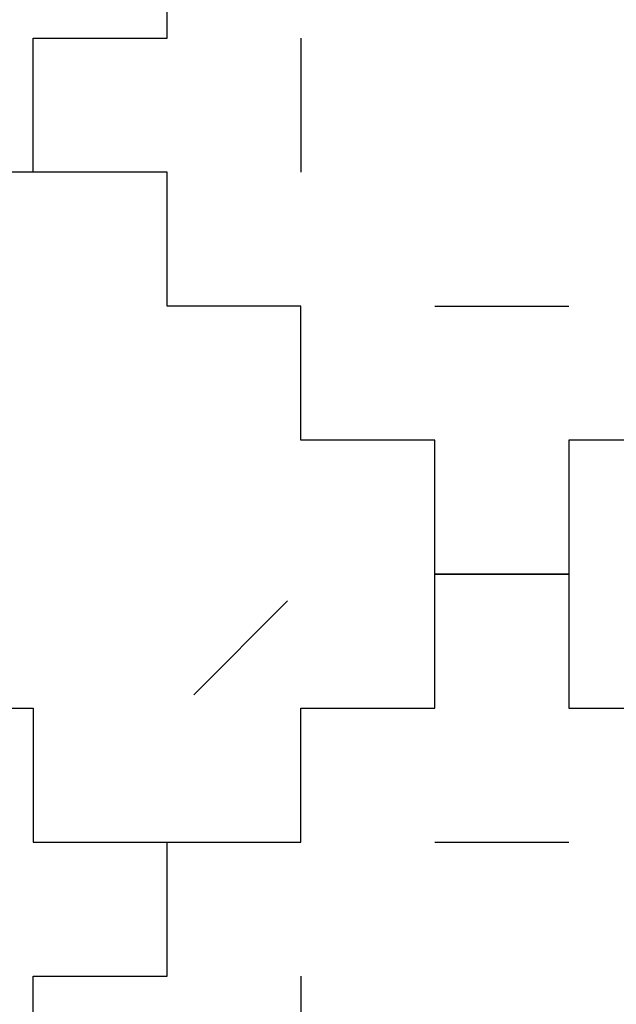
# Model space of a CAD drawing. Units: millimetres. Extents: x -200 to 410, y -809 to 201.
# Drawn here: x 219 to 264, y -412 to -339 of the extents above; entities that cross this region are included whole.
import ezdxf

# ---------------------------------------------------------------- set-up
doc = ezdxf.new("R2010")
doc.units = ezdxf.units.MM
doc.layers.add('Default', color=18, linetype='Continuous', true_color=0x000000)

msp = doc.modelspace()

# ---------------------------------------------------------------- linework, layer by layer
at = {"layer": 'Default'}
for p, q in [((230, -340), (230, -330)), ((230, -340), (230, -330)), ((230, -340), (230, -330)), ((230, -340), (230, -330)), ((230, -340), (230, -330)), ((230, -340), (230, -330)), ((230, -340), (230, -330)), ((230, -340), (230, -330)), ((230, -340), (230, -330)), ((230, -340), (230, -330)), ((230, -340), (230, -330)), ((230, -340), (230, -330)), ((230, -340), (230, -330)), ((230, -340), (230, -330)), ((230, -340), (230, -330)), ((230, -340), (230, -330)), ((230, -340), (230, -330)), ((230, -340), (230, -330)), ((230, -340), (230, -330)), ((230, -340), (230, -330)), ((230, -340), (230, -330)), ((230, -340), (230, -330)), ((230, -340), (230, -330)), ((230, -340), (230, -330)), ((230, -340), (230, -330)), ((230, -340), (230, -330)), ((230, -340), (230, -330)), ((230, -340), (230, -330)), ((230, -340), (230, -330)), ((230, -340), (230, -330)), ((230, -340), (230, -330)), ((230, -340), (230, -330)), ((230, -340), (230, -330)), ((230, -340), (230, -330)), ((230, -340), (230, -330)), ((230, -340), (230, -330)), ((230, -340), (230, -330)), ((230, -340), (230, -330)), ((230, -340), (230, -330)), ((230, -340), (230, -330)), ((230, -340), (230, -330)), ((230, -340), (230, -330)), ((230, -340), (230, -330)), ((230, -340), (230, -330)), ((230, -340), (230, -330)), ((230, -340), (230, -330)), ((230, -340), (230, -330)), ((230, -340), (230, -330)), ((230, -340), (230, -330)), ((230, -340), (230, -330)), ((230, -340), (230, -330)), ((230, -340), (230, -330)), ((230, -340), (230, -330)), ((230, -340), (230, -330)), ((230, -340), (230, -330)), ((230, -340), (230, -330)), ((230, -340), (230, -330)), ((230, -340), (230, -330)), ((230, -340), (230, -330)), ((230, -340), (230, -330)), ((230, -340), (230, -330)), ((230, -340), (230, -330)), ((220, -350), (220, -340)), ((220, -340), (230, -340)), ((220, -350), (220, -340)), ((220, -340), (230, -340)), ((220, -350), (220, -340)), ((220, -340), (230, -340)), ((220, -350), (220, -340)), ((220, -340), (230, -340)), ((220, -350), (220, -340)), ((220, -340), (230, -340)), ((220, -350), (220, -340)), ((220, -340), (230, -340)), ((220, -350), (220, -340)), ((220, -340), (230, -340)), ((220, -350), (220, -340)), ((220, -340), (230, -340)), ((220, -350), (220, -340)), ((220, -340), (230, -340)), ((220, -350), (220, -340)), ((220, -340), (230, -340)), ((220, -350), (220, -340)), ((220, -340), (230, -340)), ((220, -350), (220, -340)), ((220, -340), (230, -340)), ((220, -350), (220, -340)), ((220, -340), (230, -340)), ((220, -350), (220, -340)), ((220, -340), (230, -340)), ((220, -350), (220, -340)), ((220, -340), (230, -340)), ((220, -350), (220, -340)), ((220, -340), (230, -340)), ((220, -350), (220, -340)), ((220, -340), (230, -340)), ((220, -350), (220, -340)), ((220, -340), (230, -340)), ((220, -350), (220, -340)), ((220, -340), (230, -340)), ((220, -350), (220, -340)), ((220, -340), (230, -340)), ((220, -350), (220, -340)), ((220, -340), (230, -340)), ((220, -350), (220, -340)), ((220, -340), (230, -340)), ((220, -350), (220, -340)), ((220, -340), (230, -340)), ((220, -350), (220, -340)), ((220, -340), (230, -340)), ((220, -350), (220, -340)), ((220, -340), (230, -340)), ((220, -350), (220, -340)), ((220, -340), (230, -340)), ((220, -350), (220, -340)), ((220, -340), (230, -340)), ((220, -350), (220, -340)), ((220, -340), (230, -340)), ((220, -350), (220, -340)), ((220, -340), (230, -340)), ((220, -350), (220, -340)), ((220, -340), (230, -340)), ((220, -350), (220, -340)), ((220, -340), (230, -340)), ((220, -340), (230, -340)), ((220, -350), (220, -340)), ((220, -340), (230, -340)), ((220, -350), (220, -340)), ((220, -340), (230, -340)), ((220, -350), (220, -340)), ((220, -340), (230, -340)), ((220, -350), (220, -340)), ((220, -340), (230, -340)), ((220, -350), (220, -340)), ((220, -340), (230, -340)), ((220, -350), (220, -340)), ((220, -340), (230, -340)), ((220, -350), (220, -340)), ((220, -340), (230, -340)), ((220, -350), (220, -340)), ((220, -340), (230, -340)), ((220, -350), (220, -340)), ((220, -340), (230, -340)), ((220, -350), (220, -340)), ((220, -340), (230, -340)), ((220, -350), (220, -340)), ((220, -340), (230, -340)), ((220, -350), (220, -340)), ((220, -340), (230, -340)), ((220, -350), (220, -340)), ((220, -340), (230, -340)), ((220, -350), (220, -340)), ((220, -340), (230, -340)), ((220, -350), (220, -340)), ((220, -340), (230, -340)), ((220, -350), (220, -340)), ((220, -340), (230, -340)), ((220, -350), (220, -340)), ((220, -340), (230, -340)), ((220, -350), (220, -340)), ((220, -340), (230, -340)), ((220, -350), (220, -340)), ((220, -340), (230, -340)), ((220, -350), (220, -340)), ((220, -340), (230, -340)), ((220, -350), (220, -340)), ((220, -340), (230, -340)), ((220, -350), (220, -340)), ((220, -340), (230, -340)), ((220, -350), (220, -340)), ((220, -340), (230, -340)), ((220, -350), (220, -340)), ((220, -340), (230, -340)), ((220, -350), (220, -340)), ((220, -340), (230, -340)), ((220, -350), (220, -340)), ((220, -340), (230, -340)), ((220, -350), (220, -340)), ((220, -340), (230, -340)), ((220, -350), (220, -340)), ((220, -340), (230, -340)), ((220, -350), (220, -340)), ((220, -340), (230, -340)), ((220, -350), (220, -340)), ((220, -340), (230, -340)), ((220, -350), (220, -340)), ((220, -350), (210, -350)), ((220, -350), (210, -350)), ((220, -350), (210, -350)), ((220, -350), (210, -350)), ((220, -350), (210, -350)), ((220, -350), (210, -350)), ((220, -350), (210, -350)), ((220, -350), (210, -350)), ((220, -350), (210, -350)), ((220, -350), (210, -350)), ((220, -350), (210, -350)), ((220, -350), (210, -350)), ((220, -350), (210, -350)), ((220, -350), (210, -350)), ((220, -350), (210, -350)), ((220, -350), (210, -350)), ((220, -350), (210, -350)), ((220, -350), (210, -350)), ((220, -350), (210, -350)), ((220, -350), (210, -350)), ((220, -350), (210, -350)), ((220, -350), (210, -350)), ((220, -350), (210, -350)), ((220, -350), (210, -350)), ((220, -350), (210, -350)), ((220, -350), (210, -350)), ((220, -350), (210, -350)), ((220, -350), (210, -350)), ((220, -350), (210, -350)), ((220, -350), (210, -350)), ((220, -350), (210, -350)), ((220, -350), (210, -350)), ((230, -350), (220, -350)), ((230, -350), (220, -350)), ((230, -350), (220, -350)), ((230, -350), (220, -350)), ((230, -350), (220, -350)), ((230, -350), (220, -350)), ((230, -350), (220, -350)), ((230, -350), (220, -350)), ((230, -350), (220, -350)), ((230, -350), (220, -350)), ((230, -350), (220, -350)), ((230, -350), (220, -350)), ((230, -350), (220, -350)), ((230, -350), (220, -350)), ((230, -350), (220, -350)), ((230, -350), (220, -350)), ((230, -350), (220, -350)), ((230, -350), (220, -350)), ((230, -350), (220, -350)), ((230, -350), (220, -350)), ((230, -350), (220, -350)), ((230, -350), (220, -350)), ((230, -350), (220, -350)), ((230, -350), (220, -350)), ((230, -350), (220, -350)), ((230, -350), (220, -350)), ((230, -350), (220, -350)), ((230, -350), (220, -350)), ((230, -350), (220, -350)), ((230, -350), (220, -350)), ((230, -350), (220, -350)), ((230, -350), (220, -350)), ((230, -350), (220, -350)), ((230, -350), (220, -350)), ((230, -350), (220, -350)), ((230, -350), (220, -350)), ((230, -350), (220, -350)), ((230, -350), (220, -350)), ((230, -350), (220, -350)), ((230, -350), (220, -350)), ((230, -350), (220, -350)), ((230, -350), (220, -350)), ((230, -350), (220, -350)), ((230, -350), (220, -350)), ((230, -350), (220, -350)), ((230, -350), (220, -350)), ((230, -350), (220, -350)), ((230, -350), (220, -350)), ((230, -350), (220, -350)), ((230, -350), (220, -350)), ((230, -350), (220, -350)), ((230, -350), (220, -350)), ((230, -350), (220, -350)), ((230, -350), (220, -350)), ((230, -350), (220, -350)), ((230, -350), (220, -350)), ((230, -350), (220, -350)), ((230, -350), (220, -350)), ((230, -350), (220, -350)), ((230, -350), (220, -350)), ((230, -350), (220, -350)), ((230, -350), (220, -350)), ((230, -360), (230, -350)), ((230, -360), (230, -350)), ((230, -360), (230, -350)), ((230, -360), (230, -350)), ((230, -360), (230, -350)), ((230, -360), (230, -350)), ((230, -360), (230, -350)), ((230, -360), (230, -350)), ((230, -360), (230, -350)), ((230, -360), (230, -350)), ((230, -360), (230, -350)), ((230, -360), (230, -350)), ((230, -360), (230, -350)), ((230, -360), (230, -350)), ((230, -360), (230, -350)), ((230, -360), (230, -350)), ((230, -360), (230, -350)), ((230, -360), (230, -350)), ((230, -360), (230, -350)), ((230, -360), (230, -350)), ((230, -360), (230, -350)), ((230, -360), (230, -350)), ((230, -360), (230, -350)), ((230, -360), (230, -350)), ((230, -360), (230, -350)), ((230, -360), (230, -350)), ((230, -360), (230, -350)), ((230, -360), (230, -350)), ((230, -360), (230, -350)), ((230, -360), (230, -350)), ((230, -360), (230, -350)), ((230, -360), (230, -350)), ((230, -360), (230, -350)), ((230, -360), (230, -350)), ((230, -360), (230, -350)), ((230, -360), (230, -350)), ((230, -360), (230, -350)), ((230, -360), (230, -350)), ((230, -360), (230, -350)), ((230, -360), (230, -350)), ((230, -360), (230, -350)), ((230, -360), (230, -350)), ((230, -360), (230, -350)), ((230, -360), (230, -350)), ((230, -360), (230, -350)), ((230, -360), (230, -350)), ((230, -360), (230, -350)), ((230, -360), (230, -350)), ((230, -360), (230, -350)), ((230, -360), (230, -350)), ((230, -360), (230, -350)), ((230, -360), (230, -350)), ((230, -360), (230, -350)), ((230, -360), (230, -350)), ((230, -360), (230, -350)), ((230, -360), (230, -350)), ((230, -360), (230, -350)), ((230, -360), (230, -350)), ((230, -360), (230, -350)), ((230, -360), (230, -350)), ((230, -360), (230, -350)), ((230, -360), (230, -350)), ((240, -360), (230, -360)), ((240, -360), (230, -360)), ((240, -360), (230, -360)), ((240, -360), (230, -360)), ((240, -360), (230, -360)), ((240, -360), (230, -360)), ((240, -360), (230, -360)), ((240, -360), (230, -360)), ((240, -360), (230, -360)), ((240, -360), (230, -360)), ((240, -360), (230, -360)), ((240, -360), (230, -360)), ((240, -360), (230, -360)), ((240, -360), (230, -360)), ((240, -360), (230, -360)), ((240, -360), (230, -360)), ((240, -360), (230, -360)), ((240, -360), (230, -360)), ((240, -360), (230, -360)), ((240, -360), (230, -360)), ((240, -360), (230, -360)), ((240, -360), (230, -360)), ((240, -360), (230, -360)), ((240, -360), (230, -360)), ((240, -360), (230, -360)), ((240, -360), (230, -360)), ((240, -360), (230, -360)), ((240, -360), (230, -360)), ((240, -360), (230, -360)), ((240, -360), (230, -360)), ((240, -360), (230, -360)), ((240, -360), (230, -360)), ((240, -360), (230, -360)), ((240, -360), (230, -360)), ((240, -360), (230, -360)), ((240, -360), (230, -360)), ((240, -360), (230, -360)), ((240, -360), (230, -360)), ((240, -360), (230, -360)), ((240, -360), (230, -360)), ((240, -360), (230, -360)), ((240, -360), (230, -360)), ((240, -360), (230, -360)), ((240, -360), (230, -360)), ((240, -360), (230, -360)), ((240, -360), (230, -360)), ((240, -360), (230, -360)), ((240, -360), (230, -360)), ((240, -360), (230, -360)), ((240, -360), (230, -360)), ((240, -360), (230, -360)), ((240, -360), (230, -360)), ((240, -360), (230, -360)), ((240, -360), (230, -360)), ((240, -360), (230, -360)), ((240, -360), (230, -360)), ((240, -360), (230, -360)), ((240, -360), (230, -360)), ((240, -360), (230, -360)), ((240, -360), (230, -360)), ((240, -360), (230, -360)), ((240, -360), (230, -360)), ((240, -370), (240, -360)), ((240, -370), (240, -360)), ((240, -370), (240, -360)), ((240, -370), (240, -360)), ((240, -370), (240, -360)), ((240, -370), (240, -360)), ((240, -370), (240, -360)), ((240, -370), (240, -360)), ((240, -370), (240, -360)), ((240, -370), (240, -360)), ((240, -370), (240, -360)), ((240, -370), (240, -360)), ((240, -370), (240, -360)), ((240, -370), (240, -360)), ((240, -370), (240, -360)), ((240, -370), (240, -360)), ((240, -370), (240, -360)), ((240, -370), (240, -360)), ((240, -370), (240, -360)), ((240, -370), (240, -360)), ((240, -370), (240, -360)), ((240, -370), (240, -360)), ((240, -370), (240, -360)), ((240, -370), (240, -360)), ((240, -370), (240, -360)), ((240, -370), (240, -360)), ((240, -370), (240, -360)), ((240, -370), (240, -360)), ((240, -370), (240, -360)), ((240, -370), (240, -360)), ((240, -370), (240, -360)), ((240, -370), (240, -360)), ((240, -370), (240, -360)), ((240, -370), (240, -360)), ((240, -370), (240, -360)), ((240, -370), (240, -360)), ((240, -370), (240, -360)), ((240, -370), (240, -360)), ((240, -370), (240, -360)), ((240, -370), (240, -360)), ((240, -370), (240, -360)), ((240, -370), (240, -360)), ((240, -370), (240, -360)), ((240, -370), (240, -360)), ((240, -370), (240, -360)), ((240, -370), (240, -360)), ((240, -370), (240, -360)), ((240, -370), (240, -360)), ((240, -370), (240, -360)), ((240, -370), (240, -360)), ((240, -370), (240, -360)), ((240, -370), (240, -360)), ((240, -370), (240, -360)), ((240, -370), (240, -360)), ((240, -370), (240, -360)), ((240, -370), (240, -360)), ((240, -370), (240, -360)), ((240, -370), (240, -360)), ((240, -370), (240, -360)), ((240, -370), (240, -360)), ((240, -370), (240, -360)), ((240, -370), (240, -360)), ((250, -370), (240, -370)), ((250, -370), (240, -370)), ((250, -370), (240, -370)), ((250, -370), (240, -370)), ((250, -370), (240, -370)), ((250, -370), (240, -370)), ((250, -370), (240, -370)), ((250, -370), (240, -370)), ((250, -370), (240, -370)), ((250, -370), (240, -370)), ((250, -370), (240, -370)), ((250, -370), (240, -370)), ((250, -370), (240, -370)), ((250, -370), (240, -370)), ((250, -370), (240, -370)), ((250, -370), (240, -370)), ((250, -370), (240, -370)), ((250, -370), (240, -370)), ((250, -370), (240, -370)), ((250, -370), (240, -370)), ((250, -370), (240, -370)), ((250, -370), (240, -370)), ((250, -370), (240, -370)), ((250, -370), (240, -370)), ((250, -370), (240, -370)), ((250, -370), (240, -370)), ((250, -370), (240, -370)), ((250, -370), (240, -370)), ((250, -370), (240, -370)), ((250, -370), (240, -370)), ((250, -370), (240, -370)), ((250, -370), (240, -370)), ((250, -370), (240, -370)), ((250, -370), (240, -370)), ((250, -370), (240, -370)), ((250, -370), (240, -370)), ((250, -370), (240, -370)), ((250, -370), (240, -370)), ((250, -370), (240, -370)), ((250, -370), (240, -370)), ((250, -370), (240, -370)), ((250, -370), (240, -370)), ((250, -370), (240, -370)), ((250, -370), (240, -370)), ((250, -370), (240, -370)), ((250, -370), (240, -370)), ((250, -370), (240, -370)), ((250, -370), (240, -370)), ((250, -370), (240, -370)), ((250, -370), (240, -370)), ((250, -370), (240, -370)), ((250, -370), (240, -370)), ((250, -370), (240, -370)), ((250, -370), (240, -370)), ((250, -370), (240, -370)), ((250, -370), (240, -370)), ((250, -370), (240, -370)), ((250, -370), (240, -370)), ((250, -370), (240, -370)), ((250, -370), (240, -370)), ((250, -370), (240, -370)), ((250, -370), (240, -370)), ((250, -380), (250, -370)), ((250, -380), (250, -370)), ((250, -380), (250, -370)), ((250, -380), (250, -370)), ((250, -380), (250, -370)), ((250, -380), (250, -370)), ((250, -380), (250, -370)), ((250, -380), (250, -370)), ((250, -380), (250, -370)), ((250, -380), (250, -370)), ((250, -380), (250, -370)), ((250, -380), (250, -370)), ((250, -380), (250, -370)), ((250, -380), (250, -370)), ((250, -380), (250, -370)), ((250, -380), (250, -370)), ((250, -380), (250, -370)), ((250, -380), (250, -370)), ((250, -380), (250, -370)), ((250, -380), (250, -370)), ((250, -380), (250, -370)), ((250, -380), (250, -370)), ((250, -380), (250, -370)), ((250, -380), (250, -370)), ((250, -380), (250, -370)), ((250, -380), (250, -370)), ((250, -380), (250, -370)), ((250, -380), (250, -370)), ((250, -380), (250, -370)), ((250, -380), (250, -370)), ((250, -380), (250, -370)), ((250, -380), (250, -370)), ((250, -380), (250, -370)), ((250, -380), (250, -370)), ((250, -380), (250, -370)), ((250, -380), (250, -370)), ((250, -380), (250, -370)), ((250, -380), (250, -370)), ((250, -380), (250, -370)), ((250, -380), (250, -370)), ((250, -380), (250, -370)), ((250, -380), (250, -370)), ((250, -380), (250, -370)), ((250, -380), (250, -370)), ((250, -380), (250, -370)), ((250, -380), (250, -370)), ((250, -380), (250, -370)), ((250, -380), (250, -370)), ((250, -380), (250, -370)), ((250, -380), (250, -370)), ((250, -380), (250, -370)), ((250, -380), (250, -370)), ((250, -380), (250, -370)), ((250, -380), (250, -370)), ((250, -380), (250, -370)), ((250, -380), (250, -370)), ((250, -380), (250, -370)), ((250, -380), (250, -370)), ((250, -380), (250, -370)), ((250, -380), (250, -370)), ((250, -380), (250, -370)), ((250, -380), (250, -370)), ((270, -370), (260, -370)), ((260, -370), (260, -380)), ((270, -370), (260, -370)), ((260, -370), (260, -380)), ((270, -370), (260, -370)), ((260, -370), (260, -380)), ((270, -370), (260, -370)), ((260, -370), (260, -380)), ((270, -370), (260, -370)), ((260, -370), (260, -380)), ((270, -370), (260, -370)), ((260, -370), (260, -380)), ((270, -370), (260, -370)), ((260, -370), (260, -380)), ((270, -370), (260, -370)), ((260, -370), (260, -380)), ((270, -370), (260, -370)), ((260, -370), (260, -380)), ((270, -370), (260, -370)), ((260, -370), (260, -380)), ((270, -370), (260, -370)), ((260, -370), (260, -380)), ((270, -370), (260, -370)), ((260, -370), (260, -380)), ((270, -370), (260, -370)), ((260, -370), (260, -380)), ((270, -370), (260, -370)), ((260, -370), (260, -380)), ((270, -370), (260, -370)), ((260, -370), (260, -380)), ((270, -370), (260, -370)), ((260, -370), (260, -380)), ((270, -370), (260, -370)), ((260, -370), (260, -380)), ((270, -370), (260, -370)), ((260, -370), (260, -380)), ((270, -370), (260, -370)), ((260, -370), (260, -380)), ((270, -370), (260, -370)), ((260, -370), (260, -380)), ((270, -370), (260, -370)), ((260, -370), (260, -380)), ((270, -370), (260, -370)), ((260, -370), (260, -380)), ((270, -370), (260, -370)), ((260, -370), (260, -380)), ((270, -370), (260, -370)), ((260, -370), (260, -380)), ((270, -370), (260, -370)), ((260, -370), (260, -380)), ((270, -370), (260, -370)), ((260, -370), (260, -380)), ((270, -370), (260, -370)), ((260, -370), (260, -380)), ((270, -370), (260, -370)), ((260, -370), (260, -380)), ((270, -370), (260, -370)), ((260, -370), (260, -380)), ((270, -370), (260, -370)), ((260, -370), (260, -380)), ((270, -370), (260, -370)), ((260, -370), (260, -380)), ((260, -370), (260, -380)), ((270, -370), (260, -370)), ((260, -370), (260, -380)), ((270, -370), (260, -370)), ((260, -370), (260, -380)), ((270, -370), (260, -370)), ((260, -370), (260, -380)), ((270, -370), (260, -370)), ((260, -370), (260, -380)), ((270, -370), (260, -370)), ((260, -370), (260, -380)), ((270, -370), (260, -370)), ((260, -370), (260, -380)), ((270, -370), (260, -370)), ((260, -370), (260, -380)), ((270, -370), (260, -370)), ((260, -370), (260, -380)), ((270, -370), (260, -370)), ((260, -370), (260, -380)), ((270, -370), (260, -370)), ((260, -370), (260, -380)), ((270, -370), (260, -370)), ((260, -370), (260, -380)), ((270, -370), (260, -370)), ((260, -370), (260, -380)), ((270, -370), (260, -370)), ((260, -370), (260, -380)), ((270, -370), (260, -370)), ((260, -370), (260, -380)), ((270, -370), (260, -370)), ((260, -370), (260, -380)), ((270, -370), (260, -370)), ((260, -370), (260, -380)), ((270, -370), (260, -370)), ((260, -370), (260, -380)), ((270, -370), (260, -370)), ((260, -370), (260, -380)), ((270, -370), (260, -370)), ((260, -370), (260, -380)), ((270, -370), (260, -370)), ((260, -370), (260, -380)), ((270, -370), (260, -370)), ((260, -370), (260, -380)), ((270, -370), (260, -370)), ((260, -370), (260, -380)), ((270, -370), (260, -370)), ((260, -370), (260, -380)), ((270, -370), (260, -370)), ((260, -370), (260, -380)), ((270, -370), (260, -370)), ((260, -370), (260, -380)), ((270, -370), (260, -370)), ((260, -370), (260, -380)), ((270, -370), (260, -370)), ((260, -370), (260, -380)), ((270, -370), (260, -370)), ((260, -370), (260, -380)), ((270, -370), (260, -370)), ((260, -370), (260, -380)), ((270, -370), (260, -370)), ((260, -370), (260, -380)), ((270, -370), (260, -370)), ((260, -380), (250, -380)), ((260, -380), (250, -380)), ((260, -380), (250, -380)), ((260, -380), (250, -380)), ((260, -380), (250, -380)), ((260, -380), (250, -380)), ((260, -380), (250, -380)), ((260, -380), (250, -380)), ((260, -380), (250, -380)), ((260, -380), (250, -380)), ((260, -380), (250, -380)), ((260, -380), (250, -380)), ((260, -380), (250, -380)), ((260, -380), (250, -380)), ((260, -380), (250, -380)), ((260, -380), (250, -380)), ((260, -380), (250, -380)), ((260, -380), (250, -380)), ((260, -380), (250, -380)), ((260, -380), (250, -380)), ((260, -380), (250, -380)), ((260, -380), (250, -380)), ((260, -380), (250, -380)), ((260, -380), (250, -380)), ((260, -380), (250, -380)), ((260, -380), (250, -380)), ((260, -380), (250, -380)), ((260, -380), (250, -380)), ((260, -380), (250, -380)), ((260, -380), (250, -380)), ((260, -380), (250, -380)), ((260, -380), (250, -380)), ((260, -380), (250, -380)), ((260, -380), (250, -380)), ((260, -380), (250, -380)), ((260, -380), (250, -380)), ((260, -380), (250, -380)), ((260, -380), (250, -380)), ((260, -380), (250, -380)), ((260, -380), (250, -380)), ((260, -380), (250, -380)), ((260, -380), (250, -380)), ((260, -380), (250, -380)), ((260, -380), (250, -380)), ((260, -380), (250, -380)), ((260, -380), (250, -380)), ((260, -380), (250, -380)), ((260, -380), (250, -380)), ((260, -380), (250, -380)), ((260, -380), (250, -380)), ((260, -380), (250, -380)), ((260, -380), (250, -380)), ((260, -380), (250, -380)), ((260, -380), (250, -380)), ((260, -380), (250, -380)), ((260, -380), (250, -380)), ((260, -380), (250, -380)), ((260, -380), (250, -380)), ((260, -380), (250, -380)), ((260, -380), (250, -380)), ((260, -380), (250, -380)), ((260, -380), (250, -380)), ((250, -380), (260, -380)), ((250, -390), (250, -380)), ((250, -380), (260, -380)), ((250, -390), (250, -380)), ((250, -380), (260, -380)), ((250, -390), (250, -380)), ((250, -380), (260, -380)), ((250, -390), (250, -380)), ((250, -380), (260, -380)), ((250, -390), (250, -380)), ((250, -380), (260, -380)), ((250, -390), (250, -380)), ((250, -380), (260, -380)), ((250, -390), (250, -380)), ((250, -380), (260, -380)), ((250, -390), (250, -380)), ((250, -380), (260, -380)), ((250, -390), (250, -380)), ((250, -380), (260, -380)), ((250, -390), (250, -380)), ((250, -380), (260, -380)), ((250, -390), (250, -380)), ((250, -380), (260, -380)), ((250, -390), (250, -380)), ((250, -380), (260, -380)), ((250, -390), (250, -380)), ((250, -380), (260, -380)), ((250, -390), (250, -380)), ((250, -380), (260, -380)), ((250, -390), (250, -380)), ((250, -380), (260, -380)), ((250, -390), (250, -380)), ((250, -380), (260, -380)), ((250, -390), (250, -380)), ((250, -380), (260, -380)), ((250, -390), (250, -380)), ((250, -380), (260, -380)), ((250, -390), (250, -380)), ((250, -380), (260, -380)), ((250, -390), (250, -380)), ((250, -380), (260, -380)), ((250, -390), (250, -380)), ((250, -380), (260, -380)), ((250, -390), (250, -380)), ((250, -380), (260, -380)), ((250, -390), (250, -380)), ((250, -380), (260, -380)), ((250, -390), (250, -380)), ((250, -380), (260, -380)), ((250, -390), (250, -380)), ((250, -380), (260, -380)), ((250, -390), (250, -380)), ((250, -380), (260, -380)), ((250, -390), (250, -380)), ((250, -380), (260, -380)), ((250, -390), (250, -380)), ((250, -380), (260, -380)), ((250, -390), (250, -380)), ((250, -380), (260, -380)), ((250, -390), (250, -380)), ((250, -380), (260, -380)), ((250, -390), (250, -380)), ((250, -390), (250, -380)), ((250, -380), (260, -380)), ((250, -390), (250, -380)), ((250, -380), (260, -380)), ((250, -390), (250, -380)), ((250, -380), (260, -380)), ((250, -390), (250, -380)), ((250, -380), (260, -380)), ((250, -390), (250, -380)), ((250, -380), (260, -380)), ((250, -390), (250, -380)), ((250, -380), (260, -380)), ((250, -390), (250, -380)), ((250, -380), (260, -380)), ((250, -390), (250, -380)), ((250, -380), (260, -380)), ((250, -390), (250, -380)), ((250, -380), (260, -380)), ((250, -390), (250, -380)), ((250, -380), (260, -380)), ((250, -390), (250, -380)), ((250, -380), (260, -380)), ((250, -390), (250, -380)), ((250, -380), (260, -380)), ((250, -390), (250, -380)), ((250, -380), (260, -380)), ((250, -390), (250, -380)), ((250, -380), (260, -380)), ((250, -390), (250, -380)), ((250, -380), (260, -380)), ((250, -390), (250, -380)), ((250, -380), (260, -380)), ((250, -390), (250, -380)), ((250, -380), (260, -380)), ((250, -390), (250, -380)), ((250, -380), (260, -380)), ((250, -390), (250, -380)), ((250, -380), (260, -380)), ((250, -390), (250, -380)), ((250, -380), (260, -380)), ((250, -390), (250, -380)), ((250, -380), (260, -380)), ((250, -390), (250, -380)), ((250, -380), (260, -380)), ((250, -390), (250, -380)), ((250, -380), (260, -380)), ((250, -390), (250, -380)), ((250, -380), (260, -380)), ((250, -390), (250, -380)), ((250, -380), (260, -380)), ((250, -390), (250, -380)), ((250, -380), (260, -380)), ((250, -390), (250, -380)), ((250, -380), (260, -380)), ((250, -390), (250, -380)), ((250, -380), (260, -380)), ((250, -390), (250, -380)), ((250, -380), (260, -380)), ((250, -390), (250, -380)), ((250, -380), (260, -380)), ((250, -390), (250, -380)), ((250, -380), (260, -380)), ((260, -380), (260, -390)), ((260, -380), (260, -390)), ((260, -380), (260, -390)), ((260, -380), (260, -390)), ((260, -380), (260, -390)), ((260, -380), (260, -390)), ((260, -380), (260, -390)), ((260, -380), (260, -390)), ((260, -380), (260, -390)), ((260, -380), (260, -390)), ((260, -380), (260, -390)), ((260, -380), (260, -390)), ((260, -380), (260, -390)), ((260, -380), (260, -390)), ((260, -380), (260, -390)), ((260, -380), (260, -390)), ((260, -380), (260, -390)), ((260, -380), (260, -390)), ((260, -380), (260, -390)), ((260, -380), (260, -390)), ((260, -380), (260, -390)), ((260, -380), (260, -390)), ((260, -380), (260, -390)), ((260, -380), (260, -390)), ((260, -380), (260, -390)), ((260, -380), (260, -390)), ((260, -380), (260, -390)), ((260, -380), (260, -390)), ((260, -380), (260, -390)), ((260, -380), (260, -390)), ((260, -380), (260, -390)), ((260, -380), (260, -390)), ((260, -380), (260, -390)), ((260, -380), (260, -390)), ((260, -380), (260, -390)), ((260, -380), (260, -390)), ((260, -380), (260, -390)), ((260, -380), (260, -390)), ((260, -380), (260, -390)), ((260, -380), (260, -390)), ((260, -380), (260, -390)), ((260, -380), (260, -390)), ((260, -380), (260, -390)), ((260, -380), (260, -390)), ((260, -380), (260, -390)), ((260, -380), (260, -390)), ((260, -380), (260, -390)), ((260, -380), (260, -390)), ((260, -380), (260, -390)), ((260, -380), (260, -390)), ((260, -380), (260, -390)), ((260, -380), (260, -390)), ((260, -380), (260, -390)), ((260, -380), (260, -390)), ((260, -380), (260, -390)), ((260, -380), (260, -390)), ((260, -380), (260, -390)), ((260, -380), (260, -390)), ((260, -380), (260, -390)), ((260, -380), (260, -390)), ((260, -380), (260, -390)), ((260, -380), (260, -390)), ((210, -390), (220, -390)), ((210, -390), (220, -390)), ((210, -390), (220, -390)), ((210, -390), (220, -390)), ((210, -390), (220, -390)), ((210, -390), (220, -390)), ((210, -390), (220, -390)), ((210, -390), (220, -390)), ((210, -390), (220, -390)), ((210, -390), (220, -390)), ((210, -390), (220, -390)), ((210, -390), (220, -390)), ((210, -390), (220, -390)), ((210, -390), (220, -390)), ((210, -390), (220, -390)), ((210, -390), (220, -390)), ((210, -390), (220, -390)), ((210, -390), (220, -390)), ((210, -390), (220, -390)), ((210, -390), (220, -390)), ((210, -390), (220, -390)), ((210, -390), (220, -390)), ((210, -390), (220, -390)), ((210, -390), (220, -390)), ((210, -390), (220, -390)), ((210, -390), (220, -390)), ((210, -390), (220, -390)), ((210, -390), (220, -390)), ((210, -390), (220, -390)), ((210, -390), (220, -390)), ((210, -390), (220, -390)), ((210, -390), (220, -390)), ((220, -390), (220, -400)), ((220, -390), (220, -400)), ((220, -390), (220, -400)), ((220, -390), (220, -400)), ((220, -390), (220, -400)), ((220, -390), (220, -400)), ((220, -390), (220, -400)), ((220, -390), (220, -400)), ((220, -390), (220, -400)), ((220, -390), (220, -400)), ((220, -390), (220, -400)), ((220, -390), (220, -400)), ((220, -390), (220, -400)), ((220, -390), (220, -400)), ((220, -390), (220, -400)), ((220, -390), (220, -400)), ((220, -390), (220, -400)), ((220, -390), (220, -400)), ((220, -390), (220, -400)), ((220, -390), (220, -400)), ((220, -390), (220, -400)), ((220, -390), (220, -400)), ((220, -390), (220, -400)), ((220, -390), (220, -400)), ((220, -390), (220, -400)), ((220, -390), (220, -400)), ((220, -390), (220, -400)), ((220, -390), (220, -400)), ((220, -390), (220, -400)), ((220, -390), (220, -400)), ((220, -390), (220, -400)), ((220, -390), (220, -400)), ((240, -400), (240, -390)), ((240, -390), (250, -390)), ((240, -400), (240, -390)), ((240, -390), (250, -390)), ((240, -400), (240, -390)), ((240, -390), (250, -390)), ((240, -400), (240, -390)), ((240, -390), (250, -390)), ((240, -400), (240, -390)), ((240, -390), (250, -390)), ((240, -400), (240, -390)), ((240, -390), (250, -390)), ((240, -400), (240, -390)), ((240, -390), (250, -390)), ((240, -400), (240, -390)), ((240, -390), (250, -390)), ((240, -400), (240, -390)), ((240, -390), (250, -390)), ((240, -400), (240, -390)), ((240, -390), (250, -390)), ((240, -400), (240, -390)), ((240, -390), (250, -390)), ((240, -400), (240, -390)), ((240, -390), (250, -390)), ((240, -400), (240, -390)), ((240, -390), (250, -390)), ((240, -400), (240, -390)), ((240, -390), (250, -390)), ((240, -400), (240, -390)), ((240, -390), (250, -390)), ((240, -400), (240, -390)), ((240, -390), (250, -390)), ((240, -400), (240, -390)), ((240, -390), (250, -390)), ((240, -400), (240, -390)), ((240, -390), (250, -390)), ((240, -400), (240, -390)), ((240, -390), (250, -390)), ((240, -400), (240, -390)), ((240, -390), (250, -390)), ((240, -400), (240, -390)), ((240, -390), (250, -390)), ((240, -400), (240, -390)), ((240, -390), (250, -390)), ((240, -400), (240, -390)), ((240, -390), (250, -390)), ((240, -400), (240, -390)), ((240, -390), (250, -390)), ((240, -400), (240, -390)), ((240, -390), (250, -390)), ((240, -400), (240, -390)), ((240, -390), (250, -390)), ((240, -400), (240, -390)), ((240, -390), (250, -390)), ((240, -400), (240, -390)), ((240, -390), (250, -390)), ((240, -400), (240, -390)), ((240, -390), (250, -390)), ((240, -400), (240, -390)), ((240, -390), (250, -390)), ((240, -400), (240, -390)), ((240, -390), (250, -390)), ((240, -390), (250, -390)), ((240, -400), (240, -390)), ((240, -390), (250, -390)), ((240, -400), (240, -390)), ((240, -390), (250, -390)), ((240, -400), (240, -390)), ((240, -390), (250, -390)), ((240, -400), (240, -390)), ((240, -390), (250, -390)), ((240, -400), (240, -390)), ((240, -390), (250, -390)), ((240, -400), (240, -390)), ((240, -390), (250, -390)), ((240, -400), (240, -390)), ((240, -390), (250, -390)), ((240, -400), (240, -390)), ((240, -390), (250, -390)), ((240, -400), (240, -390)), ((240, -390), (250, -390)), ((240, -400), (240, -390)), ((240, -390), (250, -390)), ((240, -400), (240, -390)), ((240, -390), (250, -390)), ((240, -400), (240, -390)), ((240, -390), (250, -390)), ((240, -400), (240, -390)), ((240, -390), (250, -390)), ((240, -400), (240, -390)), ((240, -390), (250, -390)), ((240, -400), (240, -390)), ((240, -390), (250, -390)), ((240, -400), (240, -390)), ((240, -390), (250, -390)), ((240, -400), (240, -390)), ((240, -390), (250, -390)), ((240, -400), (240, -390)), ((240, -390), (250, -390)), ((240, -400), (240, -390)), ((240, -390), (250, -390)), ((240, -400), (240, -390)), ((240, -390), (250, -390)), ((240, -400), (240, -390)), ((240, -390), (250, -390)), ((240, -400), (240, -390)), ((240, -390), (250, -390)), ((240, -400), (240, -390)), ((240, -390), (250, -390)), ((240, -400), (240, -390)), ((240, -390), (250, -390)), ((240, -400), (240, -390)), ((240, -390), (250, -390)), ((240, -400), (240, -390)), ((240, -390), (250, -390)), ((240, -400), (240, -390)), ((240, -390), (250, -390)), ((240, -400), (240, -390)), ((240, -390), (250, -390)), ((240, -400), (240, -390)), ((240, -390), (250, -390)), ((240, -400), (240, -390)), ((240, -390), (250, -390)), ((240, -400), (240, -390)), ((260, -390), (270, -390)), ((260, -390), (270, -390)), ((260, -390), (270, -390)), ((260, -390), (270, -390)), ((260, -390), (270, -390)), ((260, -390), (270, -390)), ((260, -390), (270, -390)), ((260, -390), (270, -390)), ((260, -390), (270, -390)), ((260, -390), (270, -390)), ((260, -390), (270, -390)), ((260, -390), (270, -390)), ((260, -390), (270, -390)), ((260, -390), (270, -390)), ((260, -390), (270, -390)), ((260, -390), (270, -390)), ((260, -390), (270, -390)), ((260, -390), (270, -390)), ((260, -390), (270, -390)), ((260, -390), (270, -390)), ((260, -390), (270, -390)), ((260, -390), (270, -390)), ((260, -390), (270, -390)), ((260, -390), (270, -390)), ((260, -390), (270, -390)), ((260, -390), (270, -390)), ((260, -390), (270, -390)), ((260, -390), (270, -390)), ((260, -390), (270, -390)), ((260, -390), (270, -390)), ((260, -390), (270, -390)), ((260, -390), (270, -390)), ((260, -390), (270, -390)), ((260, -390), (270, -390)), ((260, -390), (270, -390)), ((260, -390), (270, -390)), ((260, -390), (270, -390)), ((260, -390), (270, -390)), ((260, -390), (270, -390)), ((260, -390), (270, -390)), ((260, -390), (270, -390)), ((260, -390), (270, -390)), ((260, -390), (270, -390)), ((260, -390), (270, -390)), ((260, -390), (270, -390)), ((260, -390), (270, -390)), ((260, -390), (270, -390)), ((260, -390), (270, -390)), ((260, -390), (270, -390)), ((260, -390), (270, -390)), ((260, -390), (270, -390)), ((260, -390), (270, -390)), ((260, -390), (270, -390)), ((260, -390), (270, -390)), ((260, -390), (270, -390)), ((260, -390), (270, -390)), ((260, -390), (270, -390)), ((260, -390), (270, -390)), ((260, -390), (270, -390)), ((260, -390), (270, -390)), ((260, -390), (270, -390)), ((260, -390), (270, -390)), ((220, -400), (230, -400)), ((220, -400), (230, -400)), ((220, -400), (230, -400)), ((220, -400), (230, -400)), ((220, -400), (230, -400)), ((220, -400), (230, -400)), ((220, -400), (230, -400)), ((220, -400), (230, -400)), ((220, -400), (230, -400)), ((220, -400), (230, -400)), ((220, -400), (230, -400)), ((220, -400), (230, -400)), ((220, -400), (230, -400)), ((220, -400), (230, -400)), ((220, -400), (230, -400)), ((220, -400), (230, -400)), ((220, -400), (230, -400)), ((220, -400), (230, -400)), ((220, -400), (230, -400)), ((220, -400), (230, -400)), ((220, -400), (230, -400)), ((220, -400), (230, -400)), ((220, -400), (230, -400)), ((220, -400), (230, -400)), ((220, -400), (230, -400)), ((220, -400), (230, -400)), ((220, -400), (230, -400)), ((220, -400), (230, -400)), ((220, -400), (230, -400)), ((220, -400), (230, -400)), ((220, -400), (230, -400)), ((220, -400), (230, -400)), ((230, -410), (230, -400)), ((230, -400), (240, -400)), ((230, -410), (230, -400)), ((230, -400), (240, -400)), ((230, -410), (230, -400)), ((230, -400), (240, -400)), ((230, -410), (230, -400)), ((230, -400), (240, -400)), ((230, -410), (230, -400)), ((230, -400), (240, -400)), ((230, -410), (230, -400)), ((230, -400), (240, -400)), ((230, -410), (230, -400)), ((230, -400), (240, -400)), ((230, -410), (230, -400)), ((230, -400), (240, -400)), ((230, -410), (230, -400)), ((230, -400), (240, -400)), ((230, -410), (230, -400)), ((230, -400), (240, -400)), ((230, -410), (230, -400)), ((230, -400), (240, -400)), ((230, -410), (230, -400)), ((230, -400), (240, -400)), ((230, -410), (230, -400)), ((230, -400), (240, -400)), ((230, -410), (230, -400)), ((230, -400), (240, -400)), ((230, -410), (230, -400)), ((230, -400), (240, -400)), ((230, -410), (230, -400)), ((230, -400), (240, -400)), ((230, -410), (230, -400)), ((230, -400), (240, -400)), ((230, -410), (230, -400)), ((230, -400), (240, -400)), ((230, -410), (230, -400)), ((230, -400), (240, -400)), ((230, -410), (230, -400)), ((230, -400), (240, -400)), ((230, -410), (230, -400)), ((230, -400), (240, -400)), ((230, -410), (230, -400)), ((230, -400), (240, -400)), ((230, -410), (230, -400)), ((230, -400), (240, -400)), ((230, -410), (230, -400)), ((230, -400), (240, -400)), ((230, -410), (230, -400)), ((230, -400), (240, -400)), ((230, -410), (230, -400)), ((230, -400), (240, -400)), ((230, -410), (230, -400)), ((230, -400), (240, -400)), ((230, -410), (230, -400)), ((230, -400), (240, -400)), ((230, -410), (230, -400)), ((230, -400), (240, -400)), ((230, -410), (230, -400)), ((230, -400), (240, -400)), ((230, -410), (230, -400)), ((230, -400), (240, -400)), ((230, -400), (240, -400)), ((230, -410), (230, -400)), ((230, -400), (240, -400)), ((230, -410), (230, -400)), ((230, -400), (240, -400)), ((230, -410), (230, -400)), ((230, -400), (240, -400)), ((230, -410), (230, -400)), ((230, -400), (240, -400)), ((230, -410), (230, -400)), ((230, -400), (240, -400)), ((230, -410), (230, -400)), ((230, -400), (240, -400)), ((230, -410), (230, -400)), ((230, -400), (240, -400)), ((230, -410), (230, -400)), ((230, -400), (240, -400)), ((230, -410), (230, -400)), ((230, -400), (240, -400)), ((230, -410), (230, -400)), ((230, -400), (240, -400)), ((230, -410), (230, -400)), ((230, -400), (240, -400)), ((230, -410), (230, -400)), ((230, -400), (240, -400)), ((230, -410), (230, -400)), ((230, -400), (240, -400)), ((230, -410), (230, -400)), ((230, -400), (240, -400)), ((230, -410), (230, -400)), ((230, -400), (240, -400)), ((230, -410), (230, -400)), ((230, -400), (240, -400)), ((230, -410), (230, -400)), ((230, -400), (240, -400)), ((230, -410), (230, -400)), ((230, -400), (240, -400)), ((230, -410), (230, -400)), ((230, -400), (240, -400)), ((230, -410), (230, -400)), ((230, -400), (240, -400)), ((230, -410), (230, -400)), ((230, -400), (240, -400)), ((230, -410), (230, -400)), ((230, -400), (240, -400)), ((230, -410), (230, -400)), ((230, -400), (240, -400)), ((230, -410), (230, -400)), ((230, -400), (240, -400)), ((230, -410), (230, -400)), ((230, -400), (240, -400)), ((230, -410), (230, -400)), ((230, -400), (240, -400)), ((230, -410), (230, -400)), ((230, -400), (240, -400)), ((230, -410), (230, -400)), ((230, -400), (240, -400)), ((230, -410), (230, -400)), ((230, -400), (240, -400)), ((230, -410), (230, -400)), ((230, -400), (240, -400)), ((230, -410), (230, -400)), ((220, -420), (220, -410)), ((220, -410), (230, -410)), ((220, -420), (220, -410)), ((220, -410), (230, -410)), ((220, -420), (220, -410)), ((220, -410), (230, -410)), ((220, -420), (220, -410)), ((220, -410), (230, -410)), ((220, -420), (220, -410)), ((220, -410), (230, -410)), ((220, -420), (220, -410)), ((220, -410), (230, -410)), ((220, -420), (220, -410)), ((220, -410), (230, -410)), ((220, -420), (220, -410)), ((220, -410), (230, -410)), ((220, -420), (220, -410)), ((220, -410), (230, -410)), ((220, -420), (220, -410)), ((220, -410), (230, -410)), ((220, -420), (220, -410)), ((220, -410), (230, -410)), ((220, -420), (220, -410)), ((220, -410), (230, -410)), ((220, -420), (220, -410)), ((220, -410), (230, -410)), ((220, -420), (220, -410)), ((220, -410), (230, -410)), ((220, -420), (220, -410)), ((220, -410), (230, -410)), ((220, -420), (220, -410)), ((220, -410), (230, -410)), ((220, -420), (220, -410)), ((220, -410), (230, -410)), ((220, -420), (220, -410)), ((220, -410), (230, -410)), ((220, -420), (220, -410)), ((220, -410), (230, -410)), ((220, -420), (220, -410)), ((220, -410), (230, -410)), ((220, -420), (220, -410)), ((220, -410), (230, -410)), ((220, -420), (220, -410)), ((220, -410), (230, -410)), ((220, -420), (220, -410)), ((220, -410), (230, -410)), ((220, -420), (220, -410)), ((220, -410), (230, -410)), ((220, -420), (220, -410)), ((220, -410), (230, -410)), ((220, -420), (220, -410)), ((220, -410), (230, -410)), ((220, -420), (220, -410)), ((220, -410), (230, -410)), ((220, -420), (220, -410)), ((220, -410), (230, -410)), ((220, -420), (220, -410)), ((220, -410), (230, -410)), ((220, -420), (220, -410)), ((220, -410), (230, -410)), ((220, -420), (220, -410)), ((220, -410), (230, -410)), ((220, -410), (230, -410)), ((220, -420), (220, -410)), ((220, -410), (230, -410)), ((220, -420), (220, -410)), ((220, -410), (230, -410)), ((220, -420), (220, -410)), ((220, -410), (230, -410)), ((220, -420), (220, -410)), ((220, -410), (230, -410)), ((220, -420), (220, -410)), ((220, -410), (230, -410)), ((220, -420), (220, -410)), ((220, -410), (230, -410)), ((220, -420), (220, -410)), ((220, -410), (230, -410)), ((220, -420), (220, -410)), ((220, -410), (230, -410)), ((220, -420), (220, -410)), ((220, -410), (230, -410)), ((220, -420), (220, -410)), ((220, -410), (230, -410)), ((220, -420), (220, -410)), ((220, -410), (230, -410)), ((220, -420), (220, -410)), ((220, -410), (230, -410)), ((220, -420), (220, -410)), ((220, -410), (230, -410)), ((220, -420), (220, -410)), ((220, -410), (230, -410)), ((220, -420), (220, -410)), ((220, -410), (230, -410)), ((220, -420), (220, -410)), ((220, -410), (230, -410)), ((220, -420), (220, -410)), ((220, -410), (230, -410)), ((220, -420), (220, -410)), ((220, -410), (230, -410)), ((220, -420), (220, -410)), ((220, -410), (230, -410)), ((220, -420), (220, -410)), ((220, -410), (230, -410)), ((220, -420), (220, -410)), ((220, -410), (230, -410)), ((220, -420), (220, -410)), ((220, -410), (230, -410)), ((220, -420), (220, -410)), ((220, -410), (230, -410)), ((220, -420), (220, -410)), ((220, -410), (230, -410)), ((220, -420), (220, -410)), ((220, -410), (230, -410)), ((220, -420), (220, -410)), ((220, -410), (230, -410)), ((220, -420), (220, -410)), ((220, -410), (230, -410)), ((220, -420), (220, -410)), ((220, -410), (230, -410)), ((220, -420), (220, -410)), ((220, -410), (230, -410)), ((220, -420), (220, -410)), ((220, -410), (230, -410)), ((220, -420), (220, -410))]:
    msp.add_line(p, q, dxfattribs=at)
for points in [[(240, -340), (240, -350)], [(250, -360), (260, -360)], [(250, -360), (260, -360)], [(250, -360), (260, -360)], [(250, -360), (260, -360)], [(239, -382), (232, -389)], [(250, -400), (260, -400)], [(250, -400), (260, -400)], [(250, -400), (260, -400)], [(250, -400), (260, -400)], [(240, -410), (240, -420)]]:
    msp.add_lwpolyline(points, dxfattribs=at)

doc.saveas('drawing.dxf')
